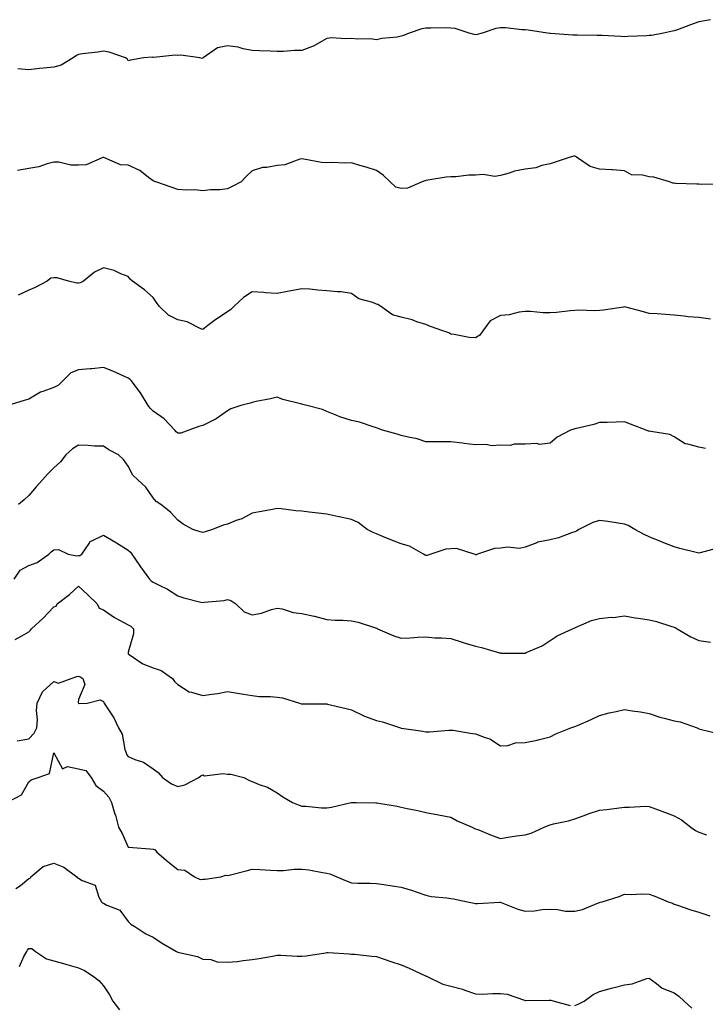
# Model space of a CAD drawing. Units: inches. Extents: x 936803 to 939443, y 7348058 to 7350698.
# Drawn here: x 938484 to 938761, y 7350271 to 7350667 of the extents above; entities that cross this region are included whole.
import ezdxf

# ---------------------------------------------------------------- set-up
doc = ezdxf.new("R2010")
doc.units = ezdxf.units.IN
doc.header["$MEASUREMENT"] = 0
doc.layers.add('Contour_93687348', color=7, linetype='Continuous', true_color=0x841a81)

msp = doc.modelspace()

# ---------------------------------------------------------------- linework, layer by layer
at = {"layer": 'Contour_93687348'}
for points in [[(938762.67, 7350667.3, 3334), (938758.05, 7350666.4, 3334), (938754.71, 7350665.26, 3334), (938749.39, 7350663.26, 3334), (938748.05, 7350662.78, 3334), (938747.35, 7350662.62, 3334), (938743.72, 7350661.92, 3334), (938738.98, 7350660.98, 3334), (938738.05, 7350660.87, 3334), (938736.96, 7350660.83, 3334), (938729.47, 7350660.5, 3334), (938728.05, 7350660.45, 3334), (938726.65, 7350660.52, 3334), (938719.08, 7350660.89, 3334), (938718.05, 7350660.94, 3334), (938717.08, 7350660.95, 3334), (938708.97, 7350661, 3334), (938708.05, 7350661.02, 3334), (938707.21, 7350661.09, 3334), (938698.2, 7350661.77, 3334), (938698.05, 7350661.78, 3334), (938697.92, 7350661.8, 3334), (938697.08, 7350661.92, 3334), (938689.25, 7350663.11, 3334), (938688.05, 7350663.25, 3334), (938686.75, 7350663.22, 3334), (938680.15, 7350664.03, 3334), (938678.05, 7350663.99, 3334), (938676.22, 7350663.75, 3334), (938670.67, 7350661.92, 3334), (938668.68, 7350661.29, 3334), (938668.05, 7350661.23, 3334), (938667.42, 7350661.3, 3334), (938665.52, 7350661.92, 3334), (938659.88, 7350663.75, 3334), (938658.05, 7350663.92, 3334), (938655.99, 7350663.98, 3334), (938649.98, 7350663.85, 3334), (938648.05, 7350663.92, 3334), (938646.33, 7350663.64, 3334), (938641.25, 7350661.92, 3334), (938638.97, 7350660.99, 3334), (938638.05, 7350660.62, 3334), (938636.45, 7350660.32, 3334), (938630.31, 7350659.66, 3334), (938628.05, 7350659.17, 3334), (938625.74, 7350659.61, 3334), (938620.55, 7350659.41, 3334), (938618.05, 7350659.74, 3334), (938615.74, 7350659.61, 3334), (938610.03, 7350659.94, 3334), (938608.05, 7350659.79, 3334), (938603.11, 7350656.85, 3334), (938602.94, 7350656.81, 3334), (938598.05, 7350654.87, 3334), (938595.06, 7350654.91, 3334), (938590.59, 7350654.46, 3334), (938588.05, 7350654.51, 3334), (938585.35, 7350654.62, 3334), (938580.89, 7350654.76, 3334), (938578.05, 7350654.87, 3334), (938574.42, 7350655.55, 3334), (938572.39, 7350656.26, 3334), (938568.05, 7350656.81, 3334), (938564.06, 7350655.91, 3334), (938558.29, 7350651.92, 3334), (938558.18, 7350651.79, 3334), (938558.05, 7350651.75, 3334), (938557.83, 7350651.7, 3334), (938556.84, 7350651.92, 3334), (938549.19, 7350653.06, 3334), (938548.05, 7350652.91, 3334), (938546.98, 7350652.99, 3334), (938538.22, 7350652.09, 3334), (938538.05, 7350652.1, 3334), (938537.83, 7350652.14, 3334), (938534.23, 7350651.92, 3334), (938528.93, 7350651.04, 3334), (938528.05, 7350650.76, 3334), (938527.61, 7350651.48, 3334), (938526.9, 7350651.92, 3334), (938520.4, 7350654.27, 3334), (938518.05, 7350654.63, 3334), (938515.8, 7350654.17, 3334), (938509.68, 7350653.55, 3334), (938508.05, 7350653.28, 3334), (938507.16, 7350652.81, 3334), (938505.82, 7350651.92, 3334), (938501.01, 7350648.96, 3334), (938498.05, 7350648.17, 3334), (938493.86, 7350647.72, 3334), (938492.28, 7350647.69, 3334), (938488.05, 7350647.14, 3334), (938483.61, 7350647.48, 3334)], [(938767.19, 7350601.06, 3333), (938759.02, 7350600.95, 3333), (938758.05, 7350601.01, 3333), (938757.22, 7350601.09, 3333), (938748.62, 7350601.35, 3333), (938748.05, 7350601.4, 3333), (938747.54, 7350601.41, 3333), (938746.15, 7350601.92, 3333), (938739.92, 7350603.79, 3333), (938738.05, 7350603.93, 3333), (938735.29, 7350604.68, 3333), (938730.87, 7350604.74, 3333), (938728.05, 7350606.36, 3333), (938723.2, 7350606.78, 3333), (938723, 7350606.86, 3333), (938718.05, 7350607.06, 3333), (938714.24, 7350608.11, 3333), (938708.68, 7350611.92, 3333), (938708.3, 7350612.17, 3333), (938708.05, 7350612.26, 3333), (938707.71, 7350612.26, 3333), (938706.19, 7350611.92, 3333), (938700.09, 7350609.88, 3333), (938698.05, 7350609.27, 3333), (938694.72, 7350608.59, 3333), (938692.29, 7350607.68, 3333), (938688.05, 7350607.12, 3333), (938683.74, 7350606.23, 3333), (938681.59, 7350605.46, 3333), (938678.05, 7350604.54, 3333), (938675.85, 7350604.12, 3333), (938671.08, 7350604.95, 3333), (938668.05, 7350604.64, 3333), (938665.3, 7350604.67, 3333), (938660.12, 7350603.99, 3333), (938658.05, 7350604.01, 3333), (938656.18, 7350603.79, 3333), (938648.77, 7350602.64, 3333), (938648.05, 7350602.55, 3333), (938647.53, 7350602.44, 3333), (938646.51, 7350601.92, 3333), (938640.6, 7350599.37, 3333), (938638.05, 7350599.35, 3333), (938635.95, 7350599.82, 3333), (938633.63, 7350601.92, 3333), (938630.83, 7350604.7, 3333), (938628.05, 7350606.51, 3333), (938623.97, 7350607.84, 3333), (938621.41, 7350608.56, 3333), (938618.05, 7350609.58, 3333), (938615.58, 7350609.45, 3333), (938610.15, 7350609.82, 3333), (938608.05, 7350609.68, 3333), (938605.94, 7350609.8, 3333), (938598.84, 7350611.13, 3333), (938598.05, 7350611.19, 3333), (938597.2, 7350611.07, 3333), (938591.13, 7350608.84, 3333), (938588.05, 7350608.57, 3333), (938583.91, 7350607.78, 3333), (938582.16, 7350607.81, 3333), (938578.05, 7350606.47, 3333), (938575.74, 7350604.23, 3333), (938573.58, 7350601.92, 3333), (938569.94, 7350600.03, 3333), (938568.05, 7350599.17, 3333), (938564.92, 7350598.8, 3333), (938561.17, 7350598.8, 3333), (938558.05, 7350598.32, 3333), (938554.88, 7350598.74, 3333), (938551.4, 7350598.57, 3333), (938548.05, 7350598.9, 3333), (938545.82, 7350599.69, 3333), (938539.11, 7350601.92, 3333), (938538.43, 7350602.3, 3333), (938538.05, 7350602.41, 3333), (938536.21, 7350603.76, 3333), (938532.69, 7350606.57, 3333), (938528.05, 7350608.63, 3333), (938524.91, 7350608.78, 3333), (938518.24, 7350611.73, 3333), (938518.05, 7350611.75, 3333), (938517.86, 7350611.73, 3333), (938511.12, 7350608.85, 3333), (938508.05, 7350608.7, 3333), (938504.85, 7350608.71, 3333), (938500.07, 7350609.91, 3333), (938498.05, 7350609.92, 3333), (938495.38, 7350609.26, 3333), (938491.96, 7350608.01, 3333), (938488.05, 7350607.29, 3333), (938483.41, 7350606.56, 3333)], [(938762.75, 7350546.61, 3332), (938758.05, 7350547.31, 3332), (938753.72, 7350547.59, 3332), (938752.07, 7350547.9, 3332), (938748.05, 7350548.23, 3332), (938744.59, 7350548.46, 3332), (938741.2, 7350548.77, 3332), (938738.05, 7350548.99, 3332), (938735.78, 7350549.65, 3332), (938728.54, 7350551.43, 3332), (938728.05, 7350551.56, 3332), (938727.64, 7350551.51, 3332), (938719.66, 7350550.31, 3332), (938718.05, 7350550.13, 3332), (938716.17, 7350550.05, 3332), (938709.7, 7350550.27, 3332), (938708.05, 7350550.18, 3332), (938706.14, 7350550.01, 3332), (938700.61, 7350549.36, 3332), (938698.05, 7350549.14, 3332), (938695.3, 7350549.17, 3332), (938690.21, 7350549.76, 3332), (938688.05, 7350549.78, 3332), (938685.59, 7350549.46, 3332), (938681.52, 7350548.45, 3332), (938678.05, 7350548.1, 3332), (938673.97, 7350546, 3332), (938670.98, 7350541.92, 3332), (938669.74, 7350540.23, 3332), (938668.05, 7350539.1, 3332), (938665.42, 7350539.29, 3332), (938659.47, 7350540.5, 3332), (938658.05, 7350540.63, 3332), (938657.2, 7350541.07, 3332), (938654.8, 7350541.92, 3332), (938649.81, 7350543.68, 3332), (938648.05, 7350544.44, 3332), (938644.39, 7350545.58, 3332), (938642.51, 7350546.38, 3332), (938638.05, 7350547.4, 3332), (938634.53, 7350548.4, 3332), (938629.78, 7350551.92, 3332), (938628.67, 7350552.54, 3332), (938628.05, 7350552.74, 3332), (938626.62, 7350553.34, 3332), (938620.96, 7350554.83, 3332), (938618.05, 7350557.04, 3332), (938613.85, 7350557.72, 3332), (938612.37, 7350557.6, 3332), (938608.05, 7350558.04, 3332), (938604.4, 7350558.27, 3332), (938601.28, 7350558.69, 3332), (938598.05, 7350558.92, 3332), (938594.35, 7350558.22, 3332), (938592.2, 7350557.77, 3332), (938588.05, 7350557.02, 3332), (938583.43, 7350557.29, 3332), (938582.64, 7350557.33, 3332), (938578.05, 7350557.61, 3332), (938574.56, 7350555.41, 3332), (938570.73, 7350551.92, 3332), (938569.41, 7350550.57, 3332), (938568.05, 7350549.62, 3332), (938563.41, 7350546.56, 3332), (938560.16, 7350544.03, 3332), (938558.05, 7350542.43, 3332), (938557.26, 7350542.71, 3332), (938551.75, 7350545.62, 3332), (938548.05, 7350546.37, 3332), (938544.32, 7350548.19, 3332), (938540.47, 7350551.92, 3332), (938539.5, 7350553.37, 3332), (938538.05, 7350555.4, 3332), (938534.56, 7350558.43, 3332), (938529.83, 7350561.92, 3332), (938528.87, 7350562.74, 3332), (938528.05, 7350563.8, 3332), (938525.07, 7350564.9, 3332), (938522.34, 7350566.21, 3332), (938518.05, 7350567.34, 3332), (938514.43, 7350565.54, 3332), (938509.98, 7350561.92, 3332), (938508.72, 7350561.25, 3332), (938508.05, 7350561.15, 3332), (938507.34, 7350561.21, 3332), (938504.01, 7350561.92, 3332), (938499.47, 7350563.34, 3332), (938498.05, 7350563.28, 3332), (938496.87, 7350563.1, 3332), (938495.35, 7350561.92, 3332), (938490.51, 7350559.46, 3332), (938488.05, 7350558.37, 3332), (938483.7, 7350556.27, 3332)], [(938760.7, 7350494.57, 3331), (938758.05, 7350495.02, 3331), (938753.65, 7350496.32, 3331), (938752.5, 7350496.37, 3331), (938748.05, 7350499.21, 3331), (938746.35, 7350500.22, 3331), (938738.64, 7350501.33, 3331), (938738.05, 7350501.52, 3331), (938737.7, 7350501.57, 3331), (938736.79, 7350501.92, 3331), (938730.47, 7350504.34, 3331), (938728.05, 7350505.23, 3331), (938724.77, 7350505.2, 3331), (938721.12, 7350504.99, 3331), (938718.05, 7350504.96, 3331), (938715.74, 7350504.23, 3331), (938708.77, 7350502.65, 3331), (938708.05, 7350502.44, 3331), (938707.63, 7350502.34, 3331), (938706.36, 7350501.92, 3331), (938700.93, 7350499.04, 3331), (938698.05, 7350496.65, 3331), (938693.87, 7350496.11, 3331), (938692.68, 7350496.56, 3331), (938688.05, 7350496.33, 3331), (938683.63, 7350496.34, 3331), (938681.92, 7350495.79, 3331), (938678.05, 7350495.81, 3331), (938674.4, 7350495.57, 3331), (938672.27, 7350496.14, 3331), (938668.05, 7350495.99, 3331), (938663.43, 7350496.54, 3331), (938662.75, 7350496.62, 3331), (938658.05, 7350497.19, 3331), (938653.33, 7350497.2, 3331), (938652.75, 7350497.23, 3331), (938648.05, 7350497.24, 3331), (938644.53, 7350498.4, 3331), (938640.9, 7350499.07, 3331), (938638.05, 7350499.82, 3331), (938636.4, 7350500.27, 3331), (938630.47, 7350501.92, 3331), (938628.77, 7350502.64, 3331), (938628.05, 7350502.88, 3331), (938626.73, 7350503.25, 3331), (938621.23, 7350505.1, 3331), (938618.05, 7350505.82, 3331), (938613.38, 7350507.25, 3331), (938612.14, 7350507.83, 3331), (938608.05, 7350509.43, 3331), (938606.37, 7350510.24, 3331), (938600, 7350511.92, 3331), (938598.39, 7350512.26, 3331), (938598.05, 7350512.33, 3331), (938597.44, 7350512.53, 3331), (938590.36, 7350514.23, 3331), (938588.05, 7350515.25, 3331), (938585.44, 7350514.53, 3331), (938579.62, 7350513.49, 3331), (938578.05, 7350513.12, 3331), (938577.2, 7350512.78, 3331), (938573.45, 7350511.92, 3331), (938569.39, 7350510.58, 3331), (938568.05, 7350509.75, 3331), (938563.51, 7350506.46, 3331), (938561.86, 7350505.73, 3331), (938558.05, 7350503.75, 3331), (938556.56, 7350503.41, 3331), (938552.42, 7350501.92, 3331), (938549.23, 7350500.74, 3331), (938548.05, 7350500.74, 3331), (938547.39, 7350501.25, 3331), (938546.77, 7350501.92, 3331), (938542.55, 7350506.42, 3331), (938538.05, 7350509.58, 3331), (938536.91, 7350510.78, 3331), (938536.06, 7350511.92, 3331), (938533.05, 7350516.92, 3331), (938529.27, 7350521.92, 3331), (938528.63, 7350522.5, 3331), (938528.05, 7350522.9, 3331), (938526.33, 7350523.64, 3331), (938521.78, 7350525.65, 3331), (938518.05, 7350527.18, 3331), (938513.35, 7350526.62, 3331), (938512.77, 7350526.63, 3331), (938508.05, 7350526.2, 3331), (938504.92, 7350525.05, 3331), (938501.8, 7350521.92, 3331), (938499.89, 7350520.08, 3331), (938498.05, 7350519.17, 3331), (938493.57, 7350517.44, 3331), (938492.74, 7350517.23, 3331), (938488.05, 7350514.47, 3331), (938486.09, 7350513.88, 3331), (938479.54, 7350511.92, 3331)], [(938765.6, 7350454.37, 3330), (938758.56, 7350452.43, 3330), (938758.05, 7350452.35, 3330), (938757.45, 7350452.52, 3330), (938750.35, 7350454.22, 3330), (938748.05, 7350454.91, 3330), (938743.19, 7350456.78, 3330), (938742.99, 7350456.86, 3330), (938738.05, 7350458.91, 3330), (938736.04, 7350459.91, 3330), (938732.22, 7350461.92, 3330), (938729.6, 7350463.47, 3330), (938728.05, 7350464.11, 3330), (938725.54, 7350464.43, 3330), (938721.29, 7350465.16, 3330), (938718.05, 7350465.55, 3330), (938715.31, 7350464.66, 3330), (938709.71, 7350461.92, 3330), (938708.69, 7350461.28, 3330), (938708.05, 7350461, 3330), (938706.74, 7350460.61, 3330), (938701.43, 7350458.54, 3330), (938698.05, 7350457.74, 3330), (938693.14, 7350456.83, 3330), (938692.7, 7350456.57, 3330), (938688.05, 7350454.84, 3330), (938685.78, 7350454.19, 3330), (938680.91, 7350454.78, 3330), (938678.05, 7350454.35, 3330), (938675.72, 7350454.25, 3330), (938668.78, 7350451.92, 3330), (938668.23, 7350451.74, 3330), (938668.05, 7350451.74, 3330), (938667.9, 7350451.77, 3330), (938667.51, 7350451.92, 3330), (938660.42, 7350454.29, 3330), (938658.05, 7350454.08, 3330), (938656.05, 7350453.92, 3330), (938649.95, 7350451.92, 3330), (938648.56, 7350451.41, 3330), (938648.05, 7350451.39, 3330), (938647.66, 7350451.53, 3330), (938647.01, 7350451.92, 3330), (938641.35, 7350455.22, 3330), (938638.05, 7350456.11, 3330), (938633.83, 7350457.7, 3330), (938630.99, 7350458.98, 3330), (938628.05, 7350460.21, 3330), (938626.76, 7350460.63, 3330), (938624.35, 7350461.92, 3330), (938620.78, 7350464.65, 3330), (938618.05, 7350465.91, 3330), (938613.1, 7350466.97, 3330), (938612.98, 7350466.99, 3330), (938608.05, 7350468.04, 3330), (938604.62, 7350468.49, 3330), (938601.03, 7350468.94, 3330), (938598.05, 7350469.32, 3330), (938595.57, 7350469.44, 3330), (938589.72, 7350470.25, 3330), (938588.05, 7350470.35, 3330), (938586.13, 7350470, 3330), (938581, 7350468.97, 3330), (938578.05, 7350468.46, 3330), (938573.8, 7350466.17, 3330), (938571.59, 7350465.46, 3330), (938568.05, 7350464.01, 3330), (938566.35, 7350463.62, 3330), (938562.04, 7350461.92, 3330), (938559.06, 7350460.91, 3330), (938558.05, 7350460.69, 3330), (938557.04, 7350460.91, 3330), (938554.14, 7350461.92, 3330), (938550.15, 7350464.02, 3330), (938548.05, 7350465.62, 3330), (938545.03, 7350468.9, 3330), (938541.17, 7350471.92, 3330), (938539.29, 7350473.16, 3330), (938538.05, 7350474.71, 3330), (938535.12, 7350478.99, 3330), (938531.93, 7350481.92, 3330), (938529.87, 7350483.74, 3330), (938528.05, 7350487.44, 3330), (938526.19, 7350490.06, 3330), (938524.1, 7350491.92, 3330), (938520.18, 7350494.05, 3330), (938518.05, 7350495.45, 3330), (938514.45, 7350495.53, 3330), (938511.89, 7350495.76, 3330), (938508.05, 7350495.83, 3330), (938505.58, 7350494.39, 3330), (938502.94, 7350491.92, 3330), (938500.76, 7350489.21, 3330), (938498.05, 7350486.78, 3330), (938495.69, 7350484.28, 3330), (938493.44, 7350481.92, 3330), (938490.92, 7350479.05, 3330), (938488.05, 7350475.57, 3330), (938486.14, 7350473.84, 3330), (938483.77, 7350471.92, 3330)], [(938482.02, 7350441.92, 3329), (938484.45, 7350445.52, 3329), (938488.05, 7350447.33, 3329), (938491.34, 7350448.63, 3329), (938496.04, 7350451.92, 3329), (938497.02, 7350452.95, 3329), (938498.05, 7350453.75, 3329), (938499.99, 7350453.86, 3329), (938503.82, 7350451.92, 3329), (938507.39, 7350451.26, 3329), (938508.05, 7350451.36, 3329), (938508.6, 7350451.37, 3329), (938509.37, 7350451.92, 3329), (938512.32, 7350456.19, 3329), (938512.77, 7350457.2, 3329), (938513.44, 7350457.31, 3329), (938518.05, 7350459.56, 3329), (938522.98, 7350456.85, 3329), (938523.38, 7350456.59, 3329), (938528.05, 7350453.63, 3329), (938528.9, 7350452.77, 3329), (938529.55, 7350451.92, 3329), (938532.67, 7350447.3, 3329), (938532.97, 7350446.84, 3329), (938536.65, 7350441.92, 3329), (938537.3, 7350441.17, 3329), (938538.05, 7350440.73, 3329), (938540.55, 7350439.42, 3329), (938543.93, 7350437.8, 3329), (938548.05, 7350435.13, 3329), (938550.47, 7350434.34, 3329), (938557.3, 7350432.67, 3329), (938558.05, 7350432.45, 3329), (938558.71, 7350432.58, 3329), (938566.66, 7350433.31, 3329), (938568.05, 7350433.66, 3329), (938569.43, 7350433.3, 3329), (938571.48, 7350431.92, 3329), (938574.83, 7350428.7, 3329), (938578.05, 7350427.58, 3329), (938581.77, 7350428.2, 3329), (938585.81, 7350429.68, 3329), (938588.05, 7350430.2, 3329), (938590.08, 7350429.89, 3329), (938594.59, 7350428.46, 3329), (938598.05, 7350428.1, 3329), (938602.98, 7350426.99, 3329), (938603.1, 7350426.97, 3329), (938608.05, 7350425.69, 3329), (938611.48, 7350425.35, 3329), (938614.56, 7350425.41, 3329), (938618.05, 7350425.12, 3329), (938620.71, 7350424.58, 3329), (938627.68, 7350422.29, 3329), (938628.05, 7350422.2, 3329), (938628.24, 7350422.11, 3329), (938628.54, 7350421.92, 3329), (938635.14, 7350419.01, 3329), (938638.05, 7350418.12, 3329), (938641.71, 7350418.26, 3329), (938644.58, 7350418.45, 3329), (938648.05, 7350418.59, 3329), (938651.67, 7350418.3, 3329), (938654.37, 7350418.24, 3329), (938658.05, 7350417.92, 3329), (938662.64, 7350416.51, 3329), (938663.82, 7350416.15, 3329), (938668.05, 7350414.84, 3329), (938670.44, 7350414.31, 3329), (938677.75, 7350412.22, 3329), (938678.05, 7350412.14, 3329), (938678.26, 7350412.13, 3329), (938687.84, 7350412.13, 3329), (938688.05, 7350412.12, 3329), (938688.45, 7350412.32, 3329), (938694.88, 7350415.09, 3329), (938698.05, 7350417.15, 3329), (938700.95, 7350419.02, 3329), (938707.16, 7350421.92, 3329), (938707.81, 7350422.16, 3329), (938708.05, 7350422.3, 3329), (938708.62, 7350422.49, 3329), (938714.71, 7350425.26, 3329), (938718.05, 7350426.05, 3329), (938722.65, 7350426.52, 3329), (938723.52, 7350426.45, 3329), (938728.05, 7350427.17, 3329), (938732.4, 7350426.27, 3329), (938733.76, 7350426.21, 3329), (938738.05, 7350425.54, 3329), (938740.91, 7350424.78, 3329), (938747.15, 7350422.82, 3329), (938748.05, 7350422.56, 3329), (938748.48, 7350422.35, 3329), (938749.35, 7350421.92, 3329), (938754.84, 7350418.71, 3329), (938758.05, 7350417.16, 3329), (938762.67, 7350416.54, 3329)], [(938482.42, 7350417.55, 3328), (938485.22, 7350419.09, 3328), (938488.05, 7350420.61, 3328), (938488.62, 7350421.35, 3328), (938489.06, 7350421.92, 3328), (938493.82, 7350426.15, 3328), (938498.05, 7350430.77, 3328), (938498.96, 7350431.01, 3328), (938499.46, 7350431.92, 3328), (938504.33, 7350435.64, 3328), (938508.05, 7350439.06, 3328), (938511.74, 7350435.61, 3328), (938515.46, 7350431.92, 3328), (938516.29, 7350430.16, 3328), (938518.05, 7350429.47, 3328), (938522.53, 7350426.4, 3328), (938524.59, 7350425.38, 3328), (938528.05, 7350423.49, 3328), (938529.09, 7350422.96, 3328), (938530.21, 7350421.92, 3328), (938530.13, 7350419.84, 3328), (938528.05, 7350412.45, 3328), (938527.96, 7350412.01, 3328), (938527.97, 7350411.92, 3328), (938528, 7350411.87, 3328), (938528.05, 7350411.75, 3328), (938528.46, 7350411.51, 3328), (938533.93, 7350407.8, 3328), (938538.05, 7350406.14, 3328), (938541.27, 7350405.14, 3328), (938545.89, 7350401.92, 3328), (938546.76, 7350400.63, 3328), (938548.05, 7350399.41, 3328), (938552.63, 7350396.51, 3328), (938553.55, 7350396.42, 3328), (938558.05, 7350394.99, 3328), (938561.73, 7350395.6, 3328), (938564.15, 7350395.82, 3328), (938568.05, 7350396.58, 3328), (938572.14, 7350396.01, 3328), (938574.45, 7350395.52, 3328), (938578.05, 7350394.95, 3328), (938580.77, 7350394.64, 3328), (938585.42, 7350394.55, 3328), (938588.05, 7350394.3, 3328), (938590.22, 7350394.09, 3328), (938597.11, 7350391.92, 3328), (938597.8, 7350391.67, 3328), (938598.05, 7350391.6, 3328), (938598.38, 7350391.59, 3328), (938607.8, 7350391.67, 3328), (938608.05, 7350391.66, 3328), (938608.41, 7350391.56, 3328), (938615.94, 7350389.81, 3328), (938618.05, 7350389.22, 3328), (938622.96, 7350386.83, 3328), (938623.22, 7350386.75, 3328), (938628.05, 7350384.99, 3328), (938630.58, 7350384.45, 3328), (938637.79, 7350381.92, 3328), (938637.99, 7350381.86, 3328), (938638.05, 7350381.84, 3328), (938638.15, 7350381.82, 3328), (938646.81, 7350380.68, 3328), (938648.05, 7350380.44, 3328), (938649.53, 7350380.44, 3328), (938657.23, 7350381.1, 3328), (938658.05, 7350381.11, 3328), (938658.96, 7350381.01, 3328), (938665.93, 7350379.8, 3328), (938668.05, 7350379.6, 3328), (938671.91, 7350378.06, 3328), (938673.75, 7350377.62, 3328), (938678.05, 7350374.71, 3328), (938681.06, 7350374.93, 3328), (938684.08, 7350375.89, 3328), (938688.05, 7350376.08, 3328), (938692.92, 7350377.05, 3328), (938693.3, 7350377.17, 3328), (938698.05, 7350378.35, 3328), (938700.4, 7350379.57, 3328), (938706.37, 7350381.92, 3328), (938707.62, 7350382.35, 3328), (938708.05, 7350382.49, 3328), (938709.08, 7350382.95, 3328), (938714.61, 7350385.36, 3328), (938718.05, 7350386.91, 3328), (938721.91, 7350388.06, 3328), (938724.66, 7350388.53, 3328), (938728.05, 7350389.36, 3328), (938731.12, 7350388.85, 3328), (938734.54, 7350388.41, 3328), (938738.05, 7350387.77, 3328), (938742.36, 7350386.23, 3328), (938744.05, 7350385.92, 3328), (938748.05, 7350384.82, 3328), (938750.52, 7350384.39, 3328), (938757.32, 7350381.92, 3328), (938757.83, 7350381.7, 3328), (938758.05, 7350381.64, 3328), (938758.5, 7350381.47, 3328), (938765.88, 7350379.75, 3328)], [(938483.27, 7350376.7, 3327), (938488.05, 7350377.51, 3327), (938490.16, 7350379.81, 3327), (938491.18, 7350381.92, 3327), (938491.44, 7350385.31, 3327), (938491.01, 7350388.96, 3327), (938491.36, 7350391.92, 3327), (938493.49, 7350396.48, 3327), (938498.05, 7350400.71, 3327), (938499.93, 7350400.04, 3327), (938505.06, 7350401.92, 3327), (938507.3, 7350402.67, 3327), (938508.05, 7350402.8, 3327), (938508.66, 7350402.53, 3327), (938509.71, 7350401.92, 3327), (938510.59, 7350399.38, 3327), (938508.05, 7350393.43, 3327), (938507.83, 7350392.14, 3327), (938507.95, 7350391.92, 3327), (938508, 7350391.87, 3327), (938508.05, 7350391.85, 3327), (938508.15, 7350391.82, 3327), (938511.44, 7350391.92, 3327), (938516.72, 7350393.25, 3327), (938518.05, 7350392.57, 3327), (938518.21, 7350392.08, 3327), (938518.33, 7350391.92, 3327), (938518.77, 7350391.2, 3327), (938522.19, 7350386.06, 3327), (938524.12, 7350381.92, 3327), (938525.62, 7350379.49, 3327), (938526.72, 7350373.25, 3327), (938527.19, 7350371.92, 3327), (938527.4, 7350371.27, 3327), (938528.05, 7350370.46, 3327), (938530.7, 7350369.27, 3327), (938534.23, 7350368.1, 3327), (938538.05, 7350365.47, 3327), (938540.15, 7350364.02, 3327), (938541.9, 7350361.92, 3327), (938545.54, 7350359.41, 3327), (938548.05, 7350358.39, 3327), (938550.89, 7350359.08, 3327), (938556.57, 7350361.92, 3327), (938557.34, 7350362.63, 3327), (938558.05, 7350363.03, 3327), (938558.81, 7350362.68, 3327), (938566.35, 7350363.62, 3327), (938568.05, 7350363.29, 3327), (938569.43, 7350363.3, 3327), (938574.6, 7350361.92, 3327), (938576.89, 7350360.76, 3327), (938578.05, 7350360.31, 3327), (938580.8, 7350359.17, 3327), (938584.19, 7350358.06, 3327), (938588.05, 7350355.85, 3327), (938590.38, 7350354.25, 3327), (938594.29, 7350351.92, 3327), (938596.93, 7350350.8, 3327), (938598.05, 7350350.4, 3327), (938599.59, 7350350.38, 3327), (938605.94, 7350349.81, 3327), (938608.05, 7350349.79, 3327), (938609.93, 7350350.04, 3327), (938617.9, 7350351.92, 3327), (938618.02, 7350351.95, 3327), (938618.05, 7350351.96, 3327), (938618.09, 7350351.96, 3327), (938619.97, 7350351.92, 3327), (938627.9, 7350351.77, 3327), (938628.05, 7350351.77, 3327), (938628.23, 7350351.74, 3327), (938636.5, 7350350.37, 3327), (938638.05, 7350350.08, 3327), (938640.44, 7350349.53, 3327), (938644.75, 7350348.62, 3327), (938648.05, 7350347.83, 3327), (938653.05, 7350346.92, 3327), (938658.05, 7350345.96, 3327), (938660.64, 7350344.51, 3327), (938666.67, 7350341.92, 3327), (938667.61, 7350341.48, 3327), (938668.05, 7350341.34, 3327), (938668.99, 7350340.98, 3327), (938674.74, 7350338.61, 3327), (938678.05, 7350337.46, 3327), (938681.93, 7350338.04, 3327), (938684.54, 7350338.41, 3327), (938688.05, 7350338.94, 3327), (938690.46, 7350339.51, 3327), (938695.63, 7350341.92, 3327), (938697.3, 7350342.67, 3327), (938698.05, 7350342.92, 3327), (938699.39, 7350343.26, 3327), (938705.47, 7350344.5, 3327), (938708.05, 7350345.27, 3327), (938712.84, 7350347.13, 3327), (938713.41, 7350347.28, 3327), (938718.05, 7350348.78, 3327), (938720.93, 7350349.04, 3327), (938725.92, 7350349.79, 3327), (938728.05, 7350350.01, 3327), (938729.98, 7350349.99, 3327), (938736.51, 7350350.38, 3327), (938738.05, 7350350.35, 3327), (938740.59, 7350349.38, 3327), (938744.17, 7350348.04, 3327), (938748.05, 7350346.52, 3327), (938751.07, 7350344.94, 3327), (938754.81, 7350341.92, 3327), (938756.69, 7350340.56, 3327), (938758.05, 7350340, 3327), (938761.05, 7350338.92, 3327)], [(938479.12, 7350351.92, 3326), (938485.01, 7350354.96, 3326), (938488.05, 7350360.26, 3326), (938488.97, 7350361, 3326), (938491.71, 7350361.92, 3326), (938496.33, 7350363.64, 3326), (938498.05, 7350371.85, 3326), (938501.55, 7350365.42, 3326), (938503.6, 7350366.37, 3326), (938508.05, 7350365.53, 3326), (938510.97, 7350364.84, 3326), (938513.16, 7350361.92, 3326), (938514.93, 7350358.8, 3326), (938518.05, 7350356.45, 3326), (938520.19, 7350354.06, 3326), (938521.27, 7350351.92, 3326), (938522.71, 7350347.26, 3326), (938522.89, 7350346.76, 3326), (938524.18, 7350341.92, 3326), (938525.54, 7350339.41, 3326), (938528.05, 7350333.87, 3326), (938529.85, 7350333.72, 3326), (938536.76, 7350333.21, 3326), (938538.05, 7350333.11, 3326), (938538.9, 7350332.77, 3326), (938539.51, 7350331.92, 3326), (938544.19, 7350328.06, 3326), (938548.05, 7350324.91, 3326), (938550.81, 7350324.68, 3326), (938554.77, 7350321.92, 3326), (938557.03, 7350320.9, 3326), (938558.05, 7350320.96, 3326), (938559.02, 7350320.95, 3326), (938565.37, 7350321.92, 3326), (938567.41, 7350322.56, 3326), (938568.05, 7350322.46, 3326), (938568.76, 7350322.63, 3326), (938575.56, 7350324.41, 3326), (938578.05, 7350325, 3326), (938581.04, 7350324.91, 3326), (938585.39, 7350324.58, 3326), (938588.05, 7350324.49, 3326), (938590.62, 7350324.49, 3326), (938594.89, 7350325.08, 3326), (938598.05, 7350325.07, 3326), (938600.85, 7350324.72, 3326), (938606.28, 7350323.69, 3326), (938608.05, 7350323.44, 3326), (938609.3, 7350323.17, 3326), (938612.15, 7350321.92, 3326), (938616.29, 7350320.16, 3326), (938618.05, 7350319.54, 3326), (938620.63, 7350319.34, 3326), (938625.59, 7350319.46, 3326), (938628.05, 7350319.23, 3326), (938631.13, 7350318.84, 3326), (938634.39, 7350318.26, 3326), (938638.05, 7350317.85, 3326), (938642.63, 7350316.51, 3326), (938644.04, 7350315.93, 3326), (938648.05, 7350314.52, 3326), (938650.17, 7350314.04, 3326), (938656.42, 7350313.55, 3326), (938658.05, 7350313.26, 3326), (938659.21, 7350313.08, 3326), (938664.74, 7350311.92, 3326), (938667.44, 7350311.31, 3326), (938668.05, 7350311.23, 3326), (938668.77, 7350311.2, 3326), (938677.83, 7350311.7, 3326), (938678.05, 7350311.69, 3326), (938678.4, 7350311.57, 3326), (938685.12, 7350308.99, 3326), (938688.05, 7350308.13, 3326), (938691.76, 7350308.21, 3326), (938694.92, 7350308.8, 3326), (938698.05, 7350308.89, 3326), (938701.12, 7350308.85, 3326), (938704.27, 7350308.14, 3326), (938708.05, 7350308.11, 3326), (938711.13, 7350308.84, 3326), (938717.59, 7350311.46, 3326), (938718.05, 7350311.6, 3326), (938718.26, 7350311.71, 3326), (938719, 7350311.92, 3326), (938725.88, 7350314.09, 3326), (938728.05, 7350315.03, 3326), (938731.02, 7350314.89, 3326), (938734.85, 7350315.12, 3326), (938738.05, 7350315, 3326), (938740.3, 7350314.17, 3326), (938745.7, 7350311.92, 3326), (938747.41, 7350311.28, 3326), (938748.05, 7350310.98, 3326), (938749.43, 7350310.54, 3326), (938754.78, 7350308.65, 3326), (938758.05, 7350307.7, 3326), (938762.4, 7350306.27, 3326)], [(938482.75, 7350317.22, 3325), (938484.59, 7350318.46, 3325), (938488.05, 7350321.31, 3325), (938488.49, 7350321.48, 3325), (938488.82, 7350321.92, 3325), (938493.8, 7350326.17, 3325), (938498.05, 7350327.49, 3325), (938502.03, 7350325.9, 3325), (938507.34, 7350321.92, 3325), (938507.65, 7350321.52, 3325), (938508.05, 7350321.37, 3325), (938509.49, 7350320.48, 3325), (938514.75, 7350318.62, 3325), (938516.15, 7350313.82, 3325), (938517.23, 7350311.92, 3325), (938517.63, 7350311.5, 3325), (938518.05, 7350311.32, 3325), (938519.42, 7350310.55, 3325), (938524.71, 7350308.58, 3325), (938528.05, 7350303.89, 3325), (938529.03, 7350302.9, 3325), (938530.66, 7350301.92, 3325), (938535.12, 7350298.99, 3325), (938538.05, 7350297.63, 3325), (938541.47, 7350295.34, 3325), (938547.51, 7350291.92, 3325), (938547.82, 7350291.69, 3325), (938548.05, 7350291.59, 3325), (938548.54, 7350291.43, 3325), (938555.98, 7350289.85, 3325), (938558.05, 7350288.77, 3325), (938561.38, 7350288.59, 3325), (938563.89, 7350287.76, 3325), (938568.05, 7350287.63, 3325), (938572.08, 7350287.89, 3325), (938574.42, 7350288.29, 3325), (938578.05, 7350288.58, 3325), (938580.86, 7350289.11, 3325), (938586.14, 7350290.01, 3325), (938588.05, 7350290.36, 3325), (938589.6, 7350290.37, 3325), (938596.11, 7350289.98, 3325), (938598.05, 7350289.99, 3325), (938599.8, 7350290.17, 3325), (938607.52, 7350291.39, 3325), (938608.05, 7350291.45, 3325), (938608.57, 7350291.4, 3325), (938617.08, 7350290.95, 3325), (938618.05, 7350290.86, 3325), (938619.23, 7350290.74, 3325), (938626.18, 7350290.05, 3325), (938628.05, 7350289.88, 3325), (938631.14, 7350288.83, 3325), (938633.92, 7350287.79, 3325), (938638.05, 7350286.53, 3325), (938641.23, 7350285.1, 3325), (938647.87, 7350282.1, 3325), (938648.05, 7350282.02, 3325), (938648.12, 7350281.99, 3325), (938648.26, 7350281.92, 3325), (938654.9, 7350278.77, 3325), (938658.05, 7350277.94, 3325), (938662.77, 7350276.64, 3325), (938663.73, 7350276.24, 3325), (938668.05, 7350274.75, 3325), (938670.76, 7350274.63, 3325), (938674.99, 7350274.98, 3325), (938678.05, 7350274.88, 3325), (938680.75, 7350274.62, 3325), (938687.75, 7350272.22, 3325), (938688.05, 7350272.17, 3325), (938688.28, 7350272.15, 3325), (938697.67, 7350272.3, 3325), (938698.05, 7350272.27, 3325), (938698.41, 7350272.28, 3325), (938699.69, 7350271.92, 3325), (938706.2, 7350270.07, 3325)], [(938484.18, 7350285.79, 3324), (938485.95, 7350289.82, 3324), (938487.14, 7350291.92, 3324), (938487.51, 7350292.46, 3324), (938488.05, 7350293.12, 3324), (938489.18, 7350293.05, 3324), (938490.71, 7350291.92, 3324), (938495.07, 7350288.94, 3324), (938498.05, 7350288.13, 3324), (938502.88, 7350286.75, 3324), (938503.34, 7350286.63, 3324), (938508.05, 7350285.29, 3324), (938510.41, 7350284.28, 3324), (938513.88, 7350281.92, 3324), (938516.26, 7350280.13, 3324), (938518.05, 7350278.01, 3324), (938520.49, 7350274.36, 3324), (938521.82, 7350271.92, 3324), (938524.5, 7350268.37, 3324)], [(938708.05, 7350270.14, 3325), (938709.35, 7350270.62, 3325), (938711.82, 7350271.92, 3325), (938715.4, 7350274.57, 3325), (938718.05, 7350275.78, 3325), (938722.85, 7350277.12, 3325), (938723.38, 7350277.25, 3325), (938728.05, 7350278.46, 3325), (938731.19, 7350278.78, 3325), (938737.13, 7350281, 3325), (938738.05, 7350281.16, 3325), (938741.03, 7350278.94, 3325), (938743.25, 7350277.12, 3325), (938748.05, 7350275.19, 3325), (938749.97, 7350273.84, 3325), (938752.06, 7350271.92, 3325), (938755.17, 7350269.04, 3325)]]:
    msp.add_polyline3d(points, dxfattribs=at)

doc.saveas('drawing.dxf')
